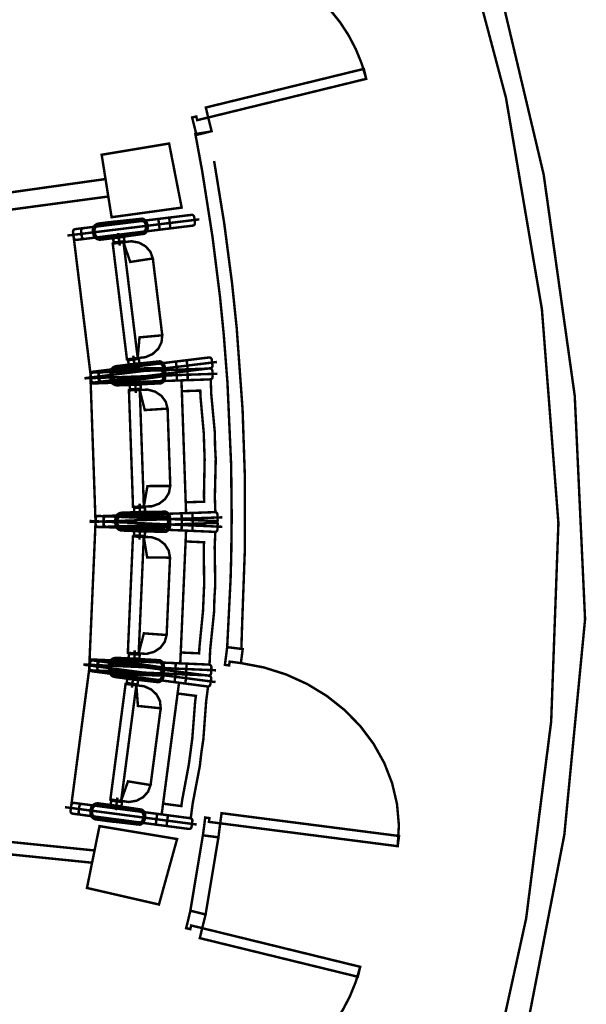
# Model space of a CAD drawing. Units: metres. Extents: x -19.7 to 35, y -14.7 to 13.2.
# Drawn here: x 13.8 to 15.9, y -1.7 to 1.9 of the extents above; entities that cross this region are included whole.
import ezdxf

# ---------------------------------------------------------------- set-up
doc = ezdxf.new("R2010")
doc.units = ezdxf.units.M
doc.linetypes.add('PC_DASH_1', pattern=[0.75, 0.472222, -0.125, 0.027778, -0.125])
doc.linetypes.add('PC_DASH_2', pattern=[0.723194, 0.546806, -0.070556, 0.035278, -0.070556])
doc.layers.add('Structure', color=7, linetype='Continuous')

msp = doc.modelspace()

# ---------------------------------------------------------------- linework, layer by layer
at = {"layer": 'Structure', "color": 7, "linetype": 'Continuous', "lineweight": 9, "const_width": 0.009}
for points in [[(15.8074, 0.0613, 0.232483), (12.2227, 6.8123)], [(15.9057, -0.2933, 0.237236), (12.3365, 6.8129)], [(15.099, 1.6999, 0.435422), (14.3326, 2.128)], [(12.1952, -6.7801, 0.252297), (15.8074, 0.0616)], [(13.864, -5.3866, 0.168008), (15.9057, -0.2933)], [(14.3105, -2.0034, 0.435422), (15.0769, -1.5753)]]:
    msp.add_lwpolyline(points, format="xyb", dxfattribs=at)
for points in [[(15.0901, 1.7366), (15.099, 1.6999), (14.5166, 1.5573), (14.5076, 1.5941)], [(14.529, 1.5068), (14.4731, 1.4931), (14.4573, 1.5574), (14.4726, 1.5611), (14.476, 1.5474), (14.5166, 1.5573)], [(14.3724, 1.4614), (14.4187, 1.225), (14.1604, 1.1895), (14.1238, 1.4199)], [(14.6436, -0.4034), (14.5865, -0.3961), (14.5781, -0.4617), (14.5936, -0.4637), (14.5955, -0.4497), (14.637, -0.455)], [(14.5657, -1.0086), (14.5608, -1.0461), (15.215, -1.1304), (15.2199, -1.0928)], [(14.1158, -1.0564), (14.4018, -1.1041), (14.335, -1.3455), (14.0696, -1.2845)], [(14.5542, -1.0977), (14.4971, -1.0903), (14.5055, -1.0247), (14.5211, -1.0267), (14.5193, -1.0407), (14.5608, -1.0461)], [(14.5069, -1.3822), (14.4509, -1.3685), (14.4352, -1.4328), (14.4505, -1.4365), (14.4538, -1.4228), (14.4945, -1.4327)], [(15.0679, -1.612), (15.0769, -1.5753), (14.4945, -1.4327), (14.4855, -1.4695)]]:
    msp.add_lwpolyline(points, close=True, dxfattribs=at)
for points in [[(14.5184, 1.5042), (14.4692, 1.4963), (14.4944, 1.3595), (14.5327, 1.1148), (14.5601, 0.8947), (14.574, 0.7544), (14.5875, 0.579), (14.6011, 0.2748), (14.6031, 0.0843), (14.6014, -0.0611), (14.5989, -0.148), (14.5865, -0.3961), (14.5865, -0.3961), (14.5865, -0.3961), (14.6387, -0.4028), (14.6418, -0.3047), (14.6517, -0.0347), (14.6518, 0.2278), (14.6432, 0.4807), (14.6215, 0.7813), (14.6043, 0.9468), (14.5756, 1.1665), (14.5383, 1.397)], [(14.1422, 1.3309), (12.8514, 1.1493)], [(14.1476, 1.2658), (12.8535, 1.0916)], [(14.637, -0.455), (14.7217, -0.4711), (14.8037, -0.497), (14.8815, -0.5323), (14.9539, -0.5764), (15.0195, -0.6285), (15.0773, -0.6877), (15.1262, -0.7531), (15.1655, -0.8235), (15.1944, -0.8978), (15.2124, -0.9745), (15.2194, -1.0525), (15.215, -1.1304)], [(14.0946, -1.1459), (12.8848, -1.0234)], [(14.084, -1.1909), (12.8729, -1.0677)], [(14.4973, -1.088), (14.45, -1.3725)], [(14.5542, -1.0977), (14.5069, -1.3822)]]:
    msp.add_lwpolyline(points, dxfattribs=at)
at = {"layer": 'Structure', "color": 14, "linetype": 'Continuous', "lineweight": 9, "const_width": 0.009}
for points in [[(14.031, 1.1059), (14.4597, 1.1585), (14.4631, 1.1596), (14.4657, 1.1619), (14.4673, 1.165), (14.4676, 1.1685), (14.4649, 1.1904), (14.4638, 1.1937), (14.4615, 1.1964), (14.4584, 1.198), (14.4549, 1.1982), (14.0261, 1.1456), (14.0228, 1.1445), (14.0201, 1.1422), (14.0185, 1.139), (14.0182, 1.1355), (14.0209, 1.1137), (14.022, 1.1104), (14.0243, 1.1077), (14.0275, 1.1061)], [(14.0607, 1.1095), (14.4597, 1.1585), (14.4631, 1.1596), (14.4657, 1.1619), (14.4673, 1.165), (14.4676, 1.1685), (14.4649, 1.1904), (14.4638, 1.1937), (14.4615, 1.1964), (14.4584, 1.198), (14.4549, 1.1982), (14.0559, 1.1492), (14.0525, 1.1481), (14.0499, 1.1458), (14.0483, 1.1427), (14.048, 1.1392), (14.0507, 1.1174), (14.0518, 1.114), (14.0541, 1.1114), (14.0572, 1.1098)], [(14.1207, 1.1068), (14.1822, 1.1144), (14.187, 1.1154), (14.2808, 1.1284), (14.2848, 1.1312), (14.2882, 1.1347), (14.2908, 1.1389), (14.2926, 1.1435), (14.2934, 1.1483), (14.2933, 1.1532), (14.2921, 1.1631), (14.291, 1.1679), (14.289, 1.1724), (14.2862, 1.1764), (14.2826, 1.1798), (14.2785, 1.1824), (14.2739, 1.1842), (14.1798, 1.174), (14.1749, 1.1739), (14.1134, 1.1664), (14.1086, 1.1653), (14.1041, 1.1633), (14.1001, 1.1605), (14.0967, 1.1569), (14.0941, 1.1528), (14.0923, 1.1482), (14.0915, 1.1434), (14.0916, 1.1385), (14.0928, 1.1286), (14.0939, 1.1238), (14.0959, 1.1193), (14.0987, 1.1153), (14.1023, 1.1119), (14.1064, 1.1093), (14.111, 1.1075), (14.1158, 1.1067)], [(14.1207, 1.1129), (14.1803, 1.1202), (14.1846, 1.1212), (14.1886, 1.1232), (14.2814, 1.137), (14.2842, 1.1405), (14.2861, 1.1446), (14.2871, 1.1489), (14.287, 1.1534), (14.286, 1.1614), (14.285, 1.1657), (14.283, 1.1697), (14.2802, 1.1732), (14.2767, 1.176), (14.1833, 1.1669), (14.1789, 1.1679), (14.1744, 1.1678), (14.1149, 1.1605), (14.1105, 1.1595), (14.1065, 1.1575), (14.103, 1.1546), (14.1003, 1.1511), (14.0984, 1.1471), (14.0974, 1.1427), (14.0975, 1.1382), (14.0984, 1.1303), (14.0995, 1.1259), (14.1015, 1.1219), (14.1043, 1.1184), (14.1078, 1.1157), (14.1119, 1.1138), (14.1162, 1.1128)], [(14.3328, 1.1832), (14.3725, 1.1881), (14.3773, 1.1484), (14.3376, 1.1435)], [(14.2043, 1.0969), (14.1646, 1.0921), (14.217, 0.6653), (14.2567, 0.6701)], [(14.2076, 1.1011), (14.2057, 1.117), (14.166, 1.1122), (14.1679, 1.0963)], [(14.2291, 1.0246), (14.3124, 1.0374), (14.3034, 1.0621), (14.2856, 1.0823), (14.2612, 1.0958), (14.233, 1.1009), (14.2043, 1.0969)], [(14.2633, 0.7463), (14.3472, 0.754), (14.3444, 0.7279), (14.3321, 0.7039), (14.3117, 0.685), (14.2855, 0.6733), (14.2567, 0.6701)], [(14.0907, 0.6195), (14.5194, 0.6722), (14.5229, 0.6719), (14.5261, 0.6703), (14.5284, 0.6677), (14.5295, 0.6643), (14.5322, 0.6425), (14.5319, 0.639), (14.5303, 0.6359), (14.5277, 0.6336), (14.5243, 0.6325), (14.0956, 0.5798), (14.092, 0.5801), (14.0889, 0.5817), (14.0866, 0.5843), (14.0855, 0.5877), (14.0828, 0.6095), (14.0831, 0.613), (14.0847, 0.6161), (14.0873, 0.6184)], [(14.1205, 0.6232), (14.5194, 0.6722), (14.5229, 0.6719), (14.5261, 0.6703), (14.5284, 0.6677), (14.5295, 0.6643), (14.5322, 0.6425), (14.5319, 0.639), (14.5303, 0.6359), (14.5277, 0.6336), (14.5243, 0.6325), (14.1253, 0.5835), (14.1218, 0.5837), (14.1187, 0.5853), (14.1164, 0.588), (14.1153, 0.5913), (14.1126, 0.6131), (14.1129, 0.6166), (14.1145, 0.6198), (14.1171, 0.6221)], [(14.178, 0.6403), (14.2395, 0.6479), (14.2444, 0.648), (14.3385, 0.6581), (14.3431, 0.6563), (14.3472, 0.6537), (14.3508, 0.6503), (14.3536, 0.6463), (14.3556, 0.6418), (14.3567, 0.6371), (14.3579, 0.6271), (14.358, 0.6222), (14.3572, 0.6174), (14.3554, 0.6128), (14.3528, 0.6087), (14.3494, 0.6052), (14.3454, 0.6023), (14.2516, 0.5894), (14.2468, 0.5883), (14.1853, 0.5808), (14.1804, 0.5806), (14.1756, 0.5815), (14.171, 0.5832), (14.1668, 0.5859), (14.1633, 0.5893), (14.1605, 0.5933), (14.1585, 0.5977), (14.1574, 0.6025), (14.1562, 0.6124), (14.1561, 0.6173), (14.1569, 0.6222), (14.1587, 0.6267), (14.1613, 0.6309), (14.1647, 0.6344), (14.1687, 0.6373), (14.1732, 0.6392)], [(14.1795, 0.6344), (14.239, 0.6418), (14.2435, 0.6418), (14.2479, 0.6409), (14.3412, 0.6499), (14.3448, 0.6472), (14.3476, 0.6437), (14.3496, 0.6397), (14.3506, 0.6353), (14.3516, 0.6274), (14.3516, 0.6229), (14.3507, 0.6185), (14.3488, 0.6145), (14.346, 0.6109), (14.2532, 0.5971), (14.2492, 0.5952), (14.2449, 0.5941), (14.1853, 0.5868), (14.1808, 0.5868), (14.1765, 0.5877), (14.1724, 0.5896), (14.1689, 0.5924), (14.166, 0.5958), (14.1641, 0.5999), (14.163, 0.6042), (14.162, 0.6122), (14.162, 0.6166), (14.163, 0.621), (14.1649, 0.6251), (14.1676, 0.6286), (14.1711, 0.6314), (14.1751, 0.6334)], [(14.261, 0.6668), (14.2629, 0.651), (14.2232, 0.6461), (14.2213, 0.662)], [(14.3974, 0.6572), (14.4371, 0.662), (14.4419, 0.6223), (14.4022, 0.6175)], [(14.0924, 0.5763), (14.5241, 0.5914), (14.5275, 0.5922), (14.5304, 0.5943), (14.5322, 0.5972), (14.5328, 0.6007), (14.532, 0.6227), (14.5312, 0.6261), (14.5292, 0.629), (14.5262, 0.6308), (14.5227, 0.6314), (14.091, 0.6163), (14.0876, 0.6155), (14.0847, 0.6134), (14.0829, 0.6105), (14.0823, 0.607), (14.0831, 0.585), (14.0839, 0.5816), (14.0859, 0.5787), (14.0889, 0.5769)], [(14.1224, 0.5774), (14.5241, 0.5914), (14.5275, 0.5922), (14.5304, 0.5943), (14.5322, 0.5972), (14.5328, 0.6007), (14.532, 0.6227), (14.5312, 0.6261), (14.5292, 0.629), (14.5262, 0.6308), (14.5227, 0.6314), (14.121, 0.6173), (14.1176, 0.6165), (14.1147, 0.6145), (14.1129, 0.6115), (14.1123, 0.608), (14.1131, 0.586), (14.1139, 0.5826), (14.1159, 0.5798), (14.1189, 0.5779)], [(14.1819, 0.5694), (14.2438, 0.5716), (14.2486, 0.5723), (14.3432, 0.577), (14.3475, 0.5794), (14.3511, 0.5827), (14.3541, 0.5866), (14.3563, 0.591), (14.3575, 0.5957), (14.3578, 0.6006), (14.3575, 0.6106), (14.3568, 0.6154), (14.3553, 0.6201), (14.3528, 0.6243), (14.3496, 0.628), (14.3457, 0.631), (14.3413, 0.6331), (14.2466, 0.6313), (14.2417, 0.6316), (14.1798, 0.6294), (14.1749, 0.6288), (14.1703, 0.6272), (14.166, 0.6247), (14.1624, 0.6215), (14.1594, 0.6176), (14.1572, 0.6132), (14.156, 0.6084), (14.1557, 0.6035), (14.156, 0.5935), (14.1567, 0.5887), (14.1582, 0.5841), (14.1607, 0.5798), (14.1639, 0.5761), (14.1678, 0.5732), (14.1722, 0.571), (14.177, 0.5697)], [(14.1824, 0.5755), (14.2424, 0.5776), (14.2468, 0.5782), (14.251, 0.5798), (14.3446, 0.5855), (14.3477, 0.5888), (14.3499, 0.5926), (14.3513, 0.5969), (14.3516, 0.6014), (14.3513, 0.6094), (14.3507, 0.6138), (14.3491, 0.618), (14.3465, 0.6217), (14.3433, 0.6247), (14.2494, 0.6238), (14.2452, 0.6252), (14.2407, 0.6255), (14.1807, 0.6234), (14.1763, 0.6228), (14.1721, 0.6211), (14.1684, 0.6186), (14.1654, 0.6154), (14.1631, 0.6115), (14.1618, 0.6072), (14.1615, 0.6027), (14.1617, 0.5948), (14.1624, 0.5903), (14.164, 0.5861), (14.1665, 0.5824), (14.1698, 0.5794), (14.1737, 0.5771), (14.178, 0.5758)], [(14.3998, 0.6271), (14.4398, 0.6285), (14.4412, 0.5885), (14.4012, 0.5871)], [(14.2643, 0.5523), (14.2243, 0.5509), (14.2394, 0.1212), (14.2793, 0.1226)], [(14.268, 0.5562), (14.2674, 0.5722), (14.2274, 0.5708), (14.228, 0.5548)], [(14.2827, 0.4781), (14.3668, 0.4836), (14.36, 0.509), (14.3441, 0.5307), (14.3209, 0.5462), (14.2932, 0.5537), (14.2643, 0.5523)], [(14.4193, 0.5477), (14.4873, 0.5501), (14.4881, 0.5272), (14.5, 0.3943), (14.5034, 0.2967), (14.5008, 0.1632), (14.5016, 0.1403), (14.4336, 0.138)], [(14.2925, 0.1979), (14.3767, 0.1982), (14.3717, 0.1725), (14.3574, 0.1497), (14.3353, 0.1326), (14.3083, 0.1232), (14.2793, 0.1226)], [(14.2832, 0.1189), (14.2838, 0.1029), (14.2438, 0.1015), (14.2433, 0.1175)], [(14.1095, 0.0866), (14.5412, 0.1017), (14.5447, 0.1011), (14.5477, 0.0993), (14.5497, 0.0964), (14.5505, 0.093), (14.5513, 0.071), (14.5507, 0.0676), (14.5489, 0.0646), (14.546, 0.0625), (14.5426, 0.0617), (14.1109, 0.0466), (14.1074, 0.0472), (14.1044, 0.0491), (14.1024, 0.0519), (14.1016, 0.0553), (14.1008, 0.0773), (14.1014, 0.0808), (14.1032, 0.0838), (14.1061, 0.0858)], [(14.1095, 0.0477), (14.5411, 0.0289), (14.5445, 0.0294), (14.5476, 0.0312), (14.5496, 0.0341), (14.5505, 0.0375), (14.5514, 0.0595), (14.5509, 0.0629), (14.5491, 0.0659), (14.5462, 0.068), (14.5428, 0.0689), (14.1112, 0.0877), (14.1078, 0.0872), (14.1048, 0.0853), (14.1027, 0.0825), (14.1019, 0.0791), (14.1009, 0.0571), (14.1014, 0.0536), (14.1033, 0.0506), (14.1061, 0.0486)], [(14.1395, 0.0877), (14.5412, 0.1017), (14.5447, 0.1011), (14.5477, 0.0993), (14.5497, 0.0964), (14.5505, 0.093), (14.5513, 0.071), (14.5507, 0.0676), (14.5489, 0.0646), (14.546, 0.0625), (14.5426, 0.0617), (14.1409, 0.0477), (14.1374, 0.0483), (14.1344, 0.0501), (14.1324, 0.053), (14.1316, 0.0564), (14.1308, 0.0784), (14.1314, 0.0818), (14.1332, 0.0848), (14.1361, 0.0869)], [(14.1395, 0.0464), (14.5411, 0.0289), (14.5445, 0.0294), (14.5476, 0.0312), (14.5496, 0.0341), (14.5505, 0.0375), (14.5514, 0.0595), (14.5509, 0.0629), (14.5491, 0.0659), (14.5462, 0.068), (14.5428, 0.0689), (14.1412, 0.0864), (14.1377, 0.0859), (14.1347, 0.084), (14.1327, 0.0812), (14.1318, 0.0778), (14.1309, 0.0558), (14.1314, 0.0523), (14.1332, 0.0493), (14.1361, 0.0473)], [(14.1983, 0.0997), (14.2602, 0.1019), (14.2651, 0.1016), (14.3598, 0.1035), (14.3642, 0.1013), (14.3681, 0.0983), (14.3713, 0.0946), (14.3738, 0.0904), (14.3753, 0.0858), (14.376, 0.0809), (14.3763, 0.0709), (14.376, 0.066), (14.3748, 0.0613), (14.3726, 0.0569), (14.3696, 0.053), (14.366, 0.0498), (14.3617, 0.0473), (14.2671, 0.0426), (14.2623, 0.0419), (14.2004, 0.0398), (14.1955, 0.0401), (14.1907, 0.0413), (14.1863, 0.0435), (14.1824, 0.0465), (14.1792, 0.0501), (14.1767, 0.0544), (14.1752, 0.059), (14.1745, 0.0639), (14.1742, 0.0739), (14.1745, 0.0788), (14.1757, 0.0835), (14.1779, 0.0879), (14.1809, 0.0918), (14.1845, 0.095), (14.1888, 0.0975), (14.1934, 0.0991)], [(14.1982, 0.0339), (14.2601, 0.0312), (14.265, 0.0314), (14.3596, 0.0287), (14.364, 0.0308), (14.368, 0.0338), (14.3712, 0.0374), (14.3737, 0.0416), (14.3753, 0.0463), (14.376, 0.0511), (14.3765, 0.0611), (14.3762, 0.066), (14.375, 0.0707), (14.3729, 0.0752), (14.3699, 0.0791), (14.3663, 0.0824), (14.3621, 0.0848), (14.2675, 0.0904), (14.2627, 0.0911), (14.2008, 0.0938), (14.1959, 0.0935), (14.1911, 0.0923), (14.1867, 0.0902), (14.1828, 0.0873), (14.1795, 0.0836), (14.177, 0.0794), (14.1754, 0.0748), (14.1747, 0.0699), (14.1743, 0.0599), (14.1745, 0.055), (14.1758, 0.0503), (14.1779, 0.0459), (14.1808, 0.0419), (14.1845, 0.0387), (14.1887, 0.0362), (14.1933, 0.0345)], [(14.1992, 0.0938), (14.2592, 0.0958), (14.2637, 0.0955), (14.2679, 0.0942), (14.3618, 0.0951), (14.365, 0.092), (14.3676, 0.0883), (14.3692, 0.0841), (14.3698, 0.0797), (14.3701, 0.0717), (14.3698, 0.0672), (14.3684, 0.063), (14.3662, 0.0591), (14.3631, 0.0558), (14.2695, 0.0502), (14.2653, 0.0485), (14.2609, 0.0479), (14.2009, 0.0458), (14.1964, 0.0461), (14.1922, 0.0475), (14.1883, 0.0497), (14.185, 0.0528), (14.1825, 0.0565), (14.1809, 0.0606), (14.1802, 0.0651), (14.1799, 0.0731), (14.1803, 0.0775), (14.1816, 0.0818), (14.1839, 0.0857), (14.1869, 0.089), (14.1906, 0.0915), (14.1948, 0.0931)], [(14.1992, 0.0398), (14.2591, 0.0372), (14.2636, 0.0375), (14.2679, 0.0388), (14.3617, 0.0371), (14.365, 0.0401), (14.3675, 0.0438), (14.3692, 0.048), (14.3699, 0.0524), (14.3702, 0.0604), (14.3699, 0.0648), (14.3686, 0.0691), (14.3664, 0.073), (14.3634, 0.0763), (14.2698, 0.0828), (14.2656, 0.0845), (14.2612, 0.0852), (14.2013, 0.0878), (14.1968, 0.0875), (14.1925, 0.0862), (14.1886, 0.084), (14.1853, 0.0809), (14.1828, 0.0772), (14.1811, 0.0731), (14.1804, 0.0687), (14.1801, 0.0607), (14.1804, 0.0562), (14.1817, 0.0519), (14.1839, 0.048), (14.1869, 0.0447), (14.1906, 0.0422), (14.1948, 0.0405)], [(14.4199, 0.0742), (14.4599, 0.0725), (14.4582, 0.0325), (14.4182, 0.0343)], [(14.4183, 0.0974), (14.4583, 0.0988), (14.4597, 0.0588), (14.4197, 0.0574)], [(14.283, 0.0139), (14.2837, 0.0299), (14.2437, 0.0317), (14.243, 0.0157)], [(14.2603, -0.4193), (14.2203, -0.4175), (14.2391, 0.012), (14.279, 0.0103)], [(14.2915, -0.0651), (14.3758, -0.0662), (14.371, -0.0404), (14.3568, -0.0175), (14.3349, -0.0002), (14.3079, 0.0094), (14.279, 0.0103)], [(14.4153, -0.416), (14.4832, -0.419), (14.4842, -0.3961), (14.4973, -0.2633), (14.5016, -0.1657), (14.5001, -0.0323), (14.5011, -0.0094), (14.4332, -0.0064)], [(14.2793, -0.3453), (14.3633, -0.3515), (14.3563, -0.3768), (14.3402, -0.3984), (14.3169, -0.4137), (14.2892, -0.421), (14.2603, -0.4193)], [(14.1777, -0.4357), (14.2396, -0.4384), (14.2444, -0.4391), (14.3389, -0.4446), (14.3432, -0.4471), (14.3468, -0.4504), (14.3498, -0.4543), (14.3519, -0.4588), (14.3531, -0.4635), (14.3534, -0.4684), (14.3529, -0.4784), (14.3522, -0.4832), (14.3506, -0.4879), (14.3481, -0.4921), (14.3448, -0.4957), (14.3409, -0.4987), (14.3365, -0.5008), (14.2418, -0.4981), (14.2369, -0.4983), (14.175, -0.4956), (14.1702, -0.4949), (14.1656, -0.4933), (14.1613, -0.4908), (14.1577, -0.4876), (14.1548, -0.4836), (14.1526, -0.4792), (14.1514, -0.4745), (14.1512, -0.4696), (14.1516, -0.4596), (14.1523, -0.4547), (14.1539, -0.4501), (14.1564, -0.4459), (14.1597, -0.4422), (14.1636, -0.4393), (14.168, -0.4372), (14.1728, -0.436)], [(14.2639, -0.4232), (14.2632, -0.4392), (14.2232, -0.4375), (14.2239, -0.4215)], [(14.0881, -0.4418), (14.5197, -0.4606), (14.5231, -0.4615), (14.5259, -0.4636), (14.5278, -0.4666), (14.5283, -0.47), (14.5273, -0.492), (14.5265, -0.4954), (14.5244, -0.4982), (14.5214, -0.5001), (14.518, -0.5006), (14.0864, -0.4818), (14.083, -0.4809), (14.0801, -0.4789), (14.0783, -0.4758), (14.0778, -0.4724), (14.0787, -0.4504), (14.0796, -0.447), (14.0817, -0.4442), (14.0847, -0.4423)], [(14.086, -0.485), (14.5143, -0.5414), (14.5178, -0.5411), (14.521, -0.5396), (14.5233, -0.5369), (14.5244, -0.5336), (14.5273, -0.5118), (14.5271, -0.5083), (14.5255, -0.5052), (14.5229, -0.5028), (14.5195, -0.5017), (14.0913, -0.4453), (14.0878, -0.4456), (14.0846, -0.4471), (14.0823, -0.4497), (14.0812, -0.4531), (14.0783, -0.4749), (14.0785, -0.4784), (14.0801, -0.4815), (14.0827, -0.4839)], [(14.1181, -0.4431), (14.5197, -0.4606), (14.5231, -0.4615), (14.5259, -0.4636), (14.5278, -0.4666), (14.5283, -0.47), (14.5273, -0.492), (14.5265, -0.4954), (14.5244, -0.4982), (14.5214, -0.5001), (14.518, -0.5006), (14.1164, -0.4831), (14.1129, -0.4822), (14.1101, -0.4802), (14.1083, -0.4772), (14.1078, -0.4737), (14.1087, -0.4517), (14.1096, -0.4483), (14.1116, -0.4455), (14.1146, -0.4436)], [(14.1158, -0.4889), (14.5143, -0.5414), (14.5178, -0.5411), (14.521, -0.5396), (14.5233, -0.5369), (14.5244, -0.5336), (14.5273, -0.5118), (14.5271, -0.5083), (14.5255, -0.5052), (14.5229, -0.5028), (14.5195, -0.5017), (14.121, -0.4492), (14.1175, -0.4495), (14.1143, -0.451), (14.112, -0.4537), (14.1109, -0.457), (14.108, -0.4788), (14.1083, -0.4823), (14.1098, -0.4855), (14.1125, -0.4878)], [(14.1731, -0.5065), (14.2346, -0.5146), (14.2395, -0.5148), (14.3335, -0.5257), (14.3381, -0.524), (14.3423, -0.5214), (14.3459, -0.5181), (14.3487, -0.5141), (14.3507, -0.5096), (14.3519, -0.5048), (14.3532, -0.4949), (14.3533, -0.49), (14.3525, -0.4852), (14.3508, -0.4806), (14.3482, -0.4765), (14.3449, -0.4729), (14.3409, -0.47), (14.2472, -0.4562), (14.2424, -0.4551), (14.181, -0.447), (14.1761, -0.4469), (14.1712, -0.4477), (14.1667, -0.4494), (14.1625, -0.452), (14.1589, -0.4554), (14.1561, -0.4593), (14.154, -0.4638), (14.1529, -0.4686), (14.1516, -0.4785), (14.1515, -0.4834), (14.1523, -0.4882), (14.154, -0.4928), (14.1566, -0.497), (14.1599, -0.5005), (14.1639, -0.5034), (14.1684, -0.5054)], [(14.1782, -0.4417), (14.2381, -0.4443), (14.2425, -0.445), (14.2467, -0.4467), (14.3403, -0.4532), (14.3433, -0.4565), (14.3455, -0.4604), (14.3468, -0.4647), (14.3471, -0.4691), (14.3468, -0.4771), (14.3461, -0.4815), (14.3444, -0.4857), (14.3419, -0.4894), (14.3386, -0.4924), (14.2448, -0.4907), (14.2405, -0.492), (14.236, -0.4923), (14.1761, -0.4897), (14.1716, -0.489), (14.1675, -0.4873), (14.1638, -0.4848), (14.1608, -0.4815), (14.1586, -0.4776), (14.1573, -0.4733), (14.157, -0.4688), (14.1573, -0.4608), (14.158, -0.4564), (14.1597, -0.4523), (14.1622, -0.4486), (14.1655, -0.4455), (14.1694, -0.4433), (14.1737, -0.442)], [(14.1747, -0.5007), (14.2342, -0.5085), (14.2386, -0.5086), (14.243, -0.5077), (14.3363, -0.5176), (14.3399, -0.5148), (14.3427, -0.5114), (14.3448, -0.5074), (14.3458, -0.503), (14.3469, -0.4951), (14.347, -0.4906), (14.3461, -0.4863), (14.3442, -0.4822), (14.3415, -0.4786), (14.2488, -0.464), (14.2448, -0.462), (14.2404, -0.4609), (14.1809, -0.4531), (14.1765, -0.453), (14.1721, -0.4539), (14.168, -0.4558), (14.1645, -0.4585), (14.1616, -0.462), (14.1596, -0.466), (14.1585, -0.4703), (14.1575, -0.4782), (14.1574, -0.4827), (14.1583, -0.4871), (14.1602, -0.4912), (14.1629, -0.4947), (14.1663, -0.4976), (14.1703, -0.4996)], [(14.3968, -0.4553), (14.4368, -0.457), (14.435, -0.497), (14.3951, -0.4952)], [(14.2559, -0.5338), (14.258, -0.5179), (14.2183, -0.5127), (14.2162, -0.5286)], [(14.3976, -0.4857), (14.4373, -0.4909), (14.432, -0.5305), (14.3924, -0.5253)], [(14.1955, -0.9634), (14.1559, -0.9581), (14.212, -0.5318), (14.2516, -0.537)], [(14.2575, -0.6132), (14.3414, -0.6217), (14.3388, -0.5956), (14.3267, -0.5715), (14.3064, -0.5524), (14.2804, -0.5404), (14.2516, -0.537)], [(14.3502, -0.9736), (14.4176, -0.9825), (14.4206, -0.9598), (14.4452, -0.8286), (14.458, -0.7318), (14.4682, -0.5987), (14.4712, -0.576), (14.4037, -0.5672)], [(14.2209, -0.8913), (14.3041, -0.9048), (14.2949, -0.9294), (14.2769, -0.9495), (14.2524, -0.9627), (14.2242, -0.9675), (14.1955, -0.9634)], [(14.0221, -0.9708), (14.4504, -1.0272), (14.4537, -1.0283), (14.4563, -1.0306), (14.4579, -1.0338), (14.4581, -1.0373), (14.4552, -1.0591), (14.4541, -1.0624), (14.4518, -1.0651), (14.4487, -1.0666), (14.4451, -1.0668), (14.0169, -1.0104), (14.0135, -1.0093), (14.0109, -1.007), (14.0093, -1.0039), (14.0091, -1.0003), (14.012, -0.9785), (14.0131, -0.9752), (14.0154, -0.9726), (14.0186, -0.971)], [(14.0518, -0.9747), (14.4504, -1.0272), (14.4537, -1.0283), (14.4563, -1.0306), (14.4579, -1.0338), (14.4581, -1.0373), (14.4552, -1.0591), (14.4541, -1.0624), (14.4518, -1.0651), (14.4487, -1.0666), (14.4451, -1.0668), (14.0466, -1.0144), (14.0433, -1.0132), (14.0406, -1.0109), (14.0391, -1.0078), (14.0389, -1.0043), (14.0417, -0.9825), (14.0429, -0.9791), (14.0452, -0.9765), (14.0483, -0.9749)], [(14.1118, -0.9725), (14.1732, -0.9806), (14.178, -0.9817), (14.2717, -0.9955), (14.2757, -0.9983), (14.279, -1.0019), (14.2816, -1.0061), (14.2833, -1.0107), (14.2841, -1.0155), (14.284, -1.0204), (14.2827, -1.0303), (14.2816, -1.0351), (14.2795, -1.0396), (14.2767, -1.0435), (14.2731, -1.0469), (14.2689, -1.0495), (14.2644, -1.0512), (14.1703, -1.0402), (14.1654, -1.0401), (14.104, -1.032), (14.0992, -1.0309), (14.0947, -1.0289), (14.0907, -1.026), (14.0874, -1.0224), (14.0848, -1.0183), (14.0831, -1.0137), (14.0823, -1.0089), (14.0824, -1.004), (14.0837, -0.994), (14.0849, -0.9893), (14.0869, -0.9848), (14.0897, -0.9808), (14.0933, -0.9775), (14.0975, -0.9749), (14.1021, -0.9732), (14.1069, -0.9724)], [(14.1118, -0.9786), (14.1713, -0.9864), (14.1756, -0.9875), (14.1796, -0.9895), (14.2723, -1.0041), (14.275, -1.0076), (14.2769, -1.0117), (14.2778, -1.0161), (14.2777, -1.0206), (14.2767, -1.0285), (14.2756, -1.0329), (14.2736, -1.0369), (14.2707, -1.0403), (14.2672, -1.043), (14.1739, -1.0332), (14.1695, -1.0341), (14.165, -1.034), (14.1055, -1.0262), (14.1012, -1.0251), (14.0972, -1.0231), (14.0937, -1.0202), (14.091, -1.0166), (14.0891, -1.0126), (14.0882, -1.0082), (14.0883, -1.0037), (14.0893, -0.9958), (14.0904, -0.9914), (14.0924, -0.9874), (14.0953, -0.984), (14.0988, -0.9813), (14.1029, -0.9794), (14.1073, -0.9785)], [(14.1988, -0.9676), (14.1967, -0.9835), (14.157, -0.9783), (14.1591, -0.9624)], [(14.3284, -1.0111), (14.3681, -1.0163), (14.3629, -1.056), (14.3232, -1.0508)]]:
    msp.add_lwpolyline(points, close=True, dxfattribs=at)
at = {"layer": 'Structure', "color": 14, "linetype": 'PC_DASH_2', "lineweight": 9, "const_width": 0.009}
for points in [[(13.9975, 1.1219), (14.4839, 1.1816)], [(14.0621, 0.5959), (14.5485, 0.6556)], [(14.0605, 0.5952), (14.5502, 0.6123)], [(14.079, 0.0655), (14.5687, 0.0826)], [(14.0792, 0.0691), (14.5687, 0.0477)], [(14.0561, -0.4604), (14.5456, -0.4818)], [(14.0577, -0.4611), (14.5435, -0.525)], [(13.9885, -0.9865), (14.4743, -1.0505)]]:
    msp.add_lwpolyline(points, dxfattribs=at)
at = {"layer": 'Structure', "color": 14, "linetype": 'PC_DASH_1', "lineweight": 9, "const_width": 0.009}
for points in [[(14.0842, 0.5986), (14.0196, 1.1246)], [(14.1012, 0.0663), (14.0827, 0.596)], [(14.1014, 0.0681), (14.0783, -0.4614)], [(14.0797, -0.464), (14.0105, -0.9894)]]:
    msp.add_lwpolyline(points, dxfattribs=at)
at = {"layer": 'Structure', "color": 14, "linetype": 'Continuous', "lineweight": 9, "const_width": 0.009}
for points in [[(14.1848, 1.1313), (14.1905, 1.0847)], [(14.3124, 1.0374), (14.3472, 0.754)], [(14.2461, 0.632), (14.2404, 0.6787)], [(14.2478, 0.5883), (14.2495, 0.5413)], [(14.5017, 0.3455), (14.5, 0.3943), (14.4881, 0.5272), (14.4873, 0.5501), (14.4193, 0.5477), (14.4179, 0.5877), (14.5258, 0.5915), (14.5278, 0.5365), (14.5408, 0.3965), (14.5417, 0.3469)], [(14.3668, 0.4836), (14.3767, 0.1982)], [(14.5017, 0.3455), (14.5034, 0.2967), (14.5008, 0.1632), (14.5016, 0.1403), (14.4336, 0.138), (14.435, 0.098), (14.5429, 0.1018), (14.541, 0.1567), (14.5443, 0.2973), (14.5417, 0.3469)], [(14.2654, 0.0856), (14.2638, 0.1325)], [(14.2654, 0.0474), (14.2634, 0.0005)], [(14.4994, -0.2145), (14.5016, -0.1657), (14.5001, -0.0323), (14.5011, -0.0094), (14.4332, -0.0064), (14.4349, 0.0335), (14.5428, 0.0288), (14.5404, -0.0261), (14.5424, -0.1667), (14.5394, -0.2163)], [(14.3633, -0.3515), (14.3758, -0.0662)], [(14.4994, -0.2145), (14.4973, -0.2633), (14.4842, -0.3961), (14.4832, -0.419), (14.4153, -0.416), (14.4135, -0.456), (14.5214, -0.4607), (14.5238, -0.4058), (14.5381, -0.2659), (14.5394, -0.2163)], [(14.2435, -0.4551), (14.2455, -0.4081)], [(14.2413, -0.4989), (14.2352, -0.5455)], [(14.4516, -0.7802), (14.458, -0.7318), (14.4682, -0.5987), (14.4712, -0.576), (14.4037, -0.5672), (14.409, -0.5275), (14.516, -0.5416), (14.5089, -0.5961), (14.4986, -0.7363), (14.4913, -0.7854)], [(14.3041, -0.9048), (14.3414, -0.6217)], [(14.4516, -0.7802), (14.4452, -0.8286), (14.4206, -0.9598), (14.4176, -0.9825), (14.3502, -0.9736), (14.345, -1.0133), (14.4521, -1.0274), (14.4593, -0.9729), (14.4856, -0.8348), (14.4913, -0.7854)], [(14.1757, -0.9976), (14.1818, -0.951)]]:
    msp.add_lwpolyline(points, dxfattribs=at)

doc.saveas('drawing.dxf')
